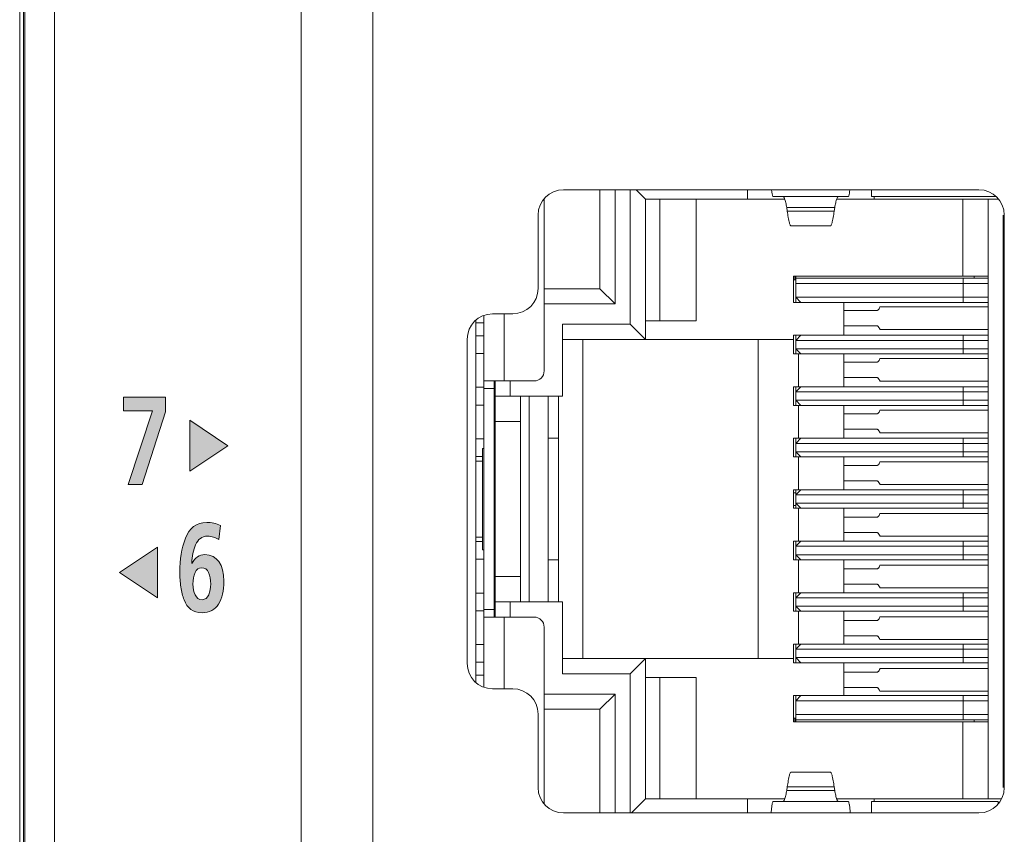
# Model space of a CAD drawing. Units: millimetres. Extents: x -2155 to -1382, y -454 to 66.
# Drawn here: x -1965 to -1946, y -159 to -142 of the extents above; entities that cross this region are included whole.
import ezdxf

# ---------------------------------------------------------------- set-up
doc = ezdxf.new("R2010")
doc.units = ezdxf.units.MM
doc.header["$MEASUREMENT"] = 0
doc.layers.add('cad', color=7, linetype='Continuous')
doc.layers.add('print', color=7, linetype='Continuous')

# ---------------------------------------------------------------- blocks, each defined once
blk = doc.blocks.new('block 10')
at = {"layer": 'cad', "color": 7, "lineweight": 9, "true_color": 0xffffff}
for points in [[(-1964.945, -262.336), (-1964.945, -125.261)], [(-1964.845, -125.586), (-1964.845, -262.086)], [(-1964.259, -125.586), (-1964.259, -262.086)], [(-1959.391, -125.586), (-1959.391, -262.086)], [(-1957.977, -125.586), (-1957.977, -190.885)], [(-1964.867, -259.301), (-1964.867, -128.372)], [(-1946.015, -145.786), (-1954.215, -145.786)], [(-1953.495, -145.786), (-1953.495, -147.741)], [(-1953.195, -145.786), (-1953.195, -148.041)], [(-1952.895, -148.441), (-1952.895, -145.786)], [(-1952.595, -145.971), (-1952.78, -145.786)], [(-1950.585, -145.971), (-1950.585, -145.786)], [(-1950.077, -145.921), (-1950.079, -145.921), (-1950.08, -145.92), (-1950.082, -145.917), (-1950.084, -145.913), (-1950.084, -145.912), (-1950.088, -145.901), (-1950.091, -145.89), (-1950.092, -145.886), (-1950.092, -145.885), (-1950.095, -145.871), (-1950.097, -145.858), (-1950.1, -145.844), (-1950.1, -145.842), (-1950.102, -145.828), (-1950.104, -145.815), (-1950.106, -145.801), (-1950.107, -145.787)], [(-1948.563, -145.787), (-1948.563, -145.788), (-1948.565, -145.802), (-1948.567, -145.816), (-1948.569, -145.83), (-1948.571, -145.844), (-1948.571, -145.845), (-1948.573, -145.859), (-1948.576, -145.872), (-1948.578, -145.886), (-1948.579, -145.89), (-1948.582, -145.901), (-1948.586, -145.912), (-1948.586, -145.913), (-1948.588, -145.917), (-1948.59, -145.92), (-1948.592, -145.921), (-1948.594, -145.921)], [(-1948.135, -145.786), (-1948.135, -145.921)], [(-1954.595, -149.361), (-1954.595, -145.965)], [(-1952.595, -148.741), (-1952.595, -145.971)], [(-1952.595, -145.971), (-1949.848, -145.971)], [(-1952.313, -145.971), (-1952.313, -148.371)], [(-1951.595, -145.971), (-1951.595, -148.371)], [(-1950.077, -145.921), (-1948.594, -145.921)], [(-1949.809, -146.136), (-1949.813, -146.113), (-1949.818, -146.091), (-1949.822, -146.068), (-1949.827, -146.045), (-1949.828, -146.045), (-1949.833, -146.022), (-1949.839, -145.999), (-1949.846, -145.978), (-1949.846, -145.977), (-1949.85, -145.964), (-1949.855, -145.953), (-1949.859, -145.944), (-1949.864, -145.936), (-1949.865, -145.934), (-1949.869, -145.929), (-1949.873, -145.926), (-1949.876, -145.923), (-1949.88, -145.922), (-1949.883, -145.921)], [(-1948.787, -145.921), (-1948.791, -145.922), (-1948.794, -145.923), (-1948.797, -145.926), (-1948.801, -145.929), (-1948.805, -145.934), (-1948.806, -145.936), (-1948.811, -145.944), (-1948.816, -145.953), (-1948.82, -145.964), (-1948.824, -145.977), (-1948.824, -145.978), (-1948.825, -145.978), (-1948.831, -146), (-1948.837, -146.023), (-1948.843, -146.045), (-1948.848, -146.068), (-1948.853, -146.09), (-1948.857, -146.113), (-1948.861, -146.136)], [(-1945.63, -145.971), (-1948.822, -145.971)], [(-1945.676, -145.921), (-1948.135, -145.921)], [(-1948.085, -145.921), (-1948.085, -145.971)], [(-1946.335, -147.491), (-1946.335, -145.971)], [(-1945.835, -145.971), (-1945.835, -157.811)], [(-1954.715, -146.286), (-1954.715, -147.736)], [(-1949.797, -146.212), (-1949.809, -146.136)], [(-1948.861, -146.136), (-1949.809, -146.136)], [(-1948.873, -146.212), (-1949.797, -146.212)], [(-1949.723, -146.498), (-1949.726, -146.498), (-1949.729, -146.496), (-1949.732, -146.494), (-1949.735, -146.49), (-1949.738, -146.485), (-1949.741, -146.479), (-1949.747, -146.466), (-1949.752, -146.453), (-1949.756, -146.438), (-1949.76, -146.423), (-1949.76, -146.421), (-1949.767, -146.392), (-1949.773, -146.363), (-1949.778, -146.333), (-1949.779, -146.331), (-1949.784, -146.301), (-1949.788, -146.271), (-1949.793, -146.242), (-1949.797, -146.212)], [(-1948.873, -146.212), (-1948.874, -146.214), (-1948.878, -146.244), (-1948.882, -146.273), (-1948.887, -146.303), (-1948.892, -146.333), (-1948.892, -146.335), (-1948.898, -146.365), (-1948.904, -146.395), (-1948.91, -146.423), (-1948.914, -146.438), (-1948.918, -146.453), (-1948.923, -146.466), (-1948.929, -146.479), (-1948.932, -146.485), (-1948.935, -146.49), (-1948.938, -146.494), (-1948.941, -146.496), (-1948.944, -146.498), (-1948.947, -146.498)], [(-1948.861, -146.136), (-1948.873, -146.212)], [(-1945.535, -146.286), (-1945.535, -157.586)], [(-1945.515, -157.586), (-1945.515, -146.286)], [(-1948.947, -146.498), (-1949.723, -146.498)], [(-1949.675, -147.491), (-1949.675, -148.01)], [(-1949.675, -147.491), (-1945.835, -147.491)], [(-1949.63, -147.566), (-1949.675, -147.566)], [(-1949.65, -147.491), (-1949.65, -147.566)], [(-1949.63, -148.01), (-1949.63, -147.491)], [(-1949.63, -147.535), (-1945.835, -147.535)], [(-1949.63, -147.635), (-1945.835, -147.635)], [(-1946.33, -148.01), (-1946.33, -147.535)], [(-1946.11, -147.535), (-1946.11, -147.491)], [(-1953.495, -147.741), (-1954.595, -147.741)], [(-1953.195, -148.041), (-1953.495, -147.741)], [(-1953.195, -148.041), (-1954.595, -148.041)], [(-1949.675, -148.01), (-1945.835, -148.01)], [(-1949.53, -148.01), (-1949.63, -147.91)], [(-1949.63, -147.91), (-1945.835, -147.91)], [(-1948.685, -148.66), (-1948.685, -148.01)], [(-1955.215, -148.236), (-1955.615, -148.236)], [(-1955.385, -148.236), (-1955.385, -149.561)], [(-1948.035, -148.171), (-1948.685, -148.171)], [(-1948.035, -148.171), (-1948.03, -148.171), (-1948.024, -148.169), (-1948.018, -148.167), (-1948.017, -148.166), (-1948.011, -148.163), (-1948.005, -148.158), (-1947.999, -148.152), (-1947.994, -148.146), (-1947.99, -148.141), (-1947.987, -148.135), (-1947.981, -148.125), (-1947.977, -148.116), (-1947.973, -148.106), (-1947.969, -148.096)], [(-1947.969, -148.096), (-1945.835, -148.096)], [(-1955.945, -155.509), (-1955.945, -148.364)], [(-1955.945, -148.416), (-1955.785, -148.416)], [(-1955.785, -155.605), (-1955.785, -148.268)], [(-1954.235, -149.861), (-1954.235, -148.441)], [(-1954.235, -148.441), (-1952.895, -148.441)], [(-1952.595, -148.741), (-1952.895, -148.441)], [(-1952.595, -148.371), (-1951.595, -148.371)], [(-1948.685, -148.471), (-1948.035, -148.471)], [(-1947.969, -148.546), (-1947.97, -148.543), (-1947.974, -148.534), (-1947.978, -148.524), (-1947.983, -148.515), (-1947.983, -148.514), (-1947.989, -148.505), (-1947.995, -148.496), (-1948.001, -148.489), (-1948.007, -148.483), (-1948.013, -148.479), (-1948.018, -148.476), (-1948.024, -148.473), (-1948.03, -148.472), (-1948.035, -148.471)], [(-1945.835, -148.546), (-1947.969, -148.546)], [(-1956.115, -148.736), (-1956.115, -155.136)], [(-1955.945, -148.671), (-1955.785, -148.671)], [(-1949.675, -148.741), (-1954.235, -148.741)], [(-1953.835, -155.041), (-1953.835, -148.741)], [(-1950.375, -148.741), (-1950.375, -155.041)], [(-1949.675, -148.66), (-1949.675, -149.026)], [(-1949.675, -148.66), (-1945.835, -148.66)], [(-1949.53, -148.66), (-1949.63, -148.76)], [(-1949.63, -149.026), (-1949.63, -148.66)], [(-1949.63, -148.76), (-1945.835, -148.76)], [(-1946.33, -149.026), (-1946.33, -148.66)], [(-1955.785, -149.021), (-1955.945, -149.021)], [(-1949.675, -149.026), (-1945.835, -149.026)], [(-1949.53, -149.026), (-1949.63, -148.926)], [(-1949.63, -148.926), (-1945.835, -148.926)], [(-1949.575, -149.026), (-1949.575, -149.676)], [(-1948.685, -149.676), (-1948.685, -149.026)], [(-1948.035, -149.191), (-1948.685, -149.191)], [(-1948.035, -149.191), (-1948.03, -149.191), (-1948.024, -149.189), (-1948.018, -149.187), (-1948.017, -149.186), (-1948.011, -149.183), (-1948.005, -149.178), (-1947.999, -149.173), (-1947.994, -149.166), (-1947.99, -149.161), (-1947.987, -149.155), (-1947.981, -149.145), (-1947.977, -149.136), (-1947.973, -149.126), (-1947.969, -149.116)], [(-1947.969, -149.116), (-1945.835, -149.116)], [(-1955.785, -149.561), (-1954.795, -149.561)], [(-1955.585, -154.221), (-1955.585, -149.561)], [(-1955.565, -154.221), (-1955.565, -149.561)], [(-1955.265, -149.561), (-1955.265, -149.861)], [(-1948.685, -149.491), (-1948.035, -149.491)], [(-1947.969, -149.566), (-1947.97, -149.563), (-1947.974, -149.554), (-1947.978, -149.544), (-1947.983, -149.535), (-1947.983, -149.534), (-1947.989, -149.525), (-1947.995, -149.516), (-1948.001, -149.509), (-1948.007, -149.503), (-1948.013, -149.499), (-1948.018, -149.496), (-1948.024, -149.493), (-1948.03, -149.492), (-1948.035, -149.491)], [(-1945.835, -149.566), (-1947.969, -149.566)], [(-1955.945, -149.686), (-1955.785, -149.686)], [(-1955.585, -149.711), (-1955.785, -149.711)], [(-1955.585, -149.686), (-1955.565, -149.686)], [(-1949.675, -149.676), (-1949.675, -150.042)], [(-1949.675, -149.676), (-1945.835, -149.676)], [(-1949.53, -149.676), (-1949.63, -149.776)], [(-1949.63, -150.042), (-1949.63, -149.676)], [(-1949.63, -149.776), (-1945.835, -149.776)], [(-1946.33, -150.042), (-1946.33, -149.676)], [(-1955.565, -149.861), (-1954.235, -149.861)], [(-1955.065, -153.921), (-1955.065, -149.861)], [(-1954.892, -149.861), (-1954.892, -153.921)], [(-1954.515, -153.921), (-1954.515, -149.861)], [(-1954.315, -149.861), (-1954.315, -153.921)], [(-1949.53, -150.042), (-1949.63, -149.942)], [(-1949.63, -149.942), (-1945.835, -149.942)], [(-1955.785, -150.036), (-1955.945, -150.036)], [(-1955.565, -150.036), (-1955.585, -150.036)], [(-1949.675, -150.042), (-1945.835, -150.042)], [(-1949.575, -150.692), (-1949.575, -150.042)], [(-1948.685, -150.692), (-1948.685, -150.042)], [(-1948.035, -150.211), (-1948.03, -150.211), (-1948.024, -150.209), (-1948.018, -150.207), (-1948.017, -150.206), (-1948.011, -150.203), (-1948.005, -150.198), (-1947.999, -150.193), (-1947.994, -150.186), (-1947.99, -150.181), (-1947.987, -150.175), (-1947.981, -150.165), (-1947.977, -150.156), (-1947.973, -150.146), (-1947.969, -150.136)], [(-1947.969, -150.136), (-1945.835, -150.136)], [(-1955.065, -150.361), (-1955.565, -150.361)], [(-1948.035, -150.211), (-1948.685, -150.211)], [(-1948.685, -150.511), (-1948.035, -150.511)], [(-1947.969, -150.586), (-1947.97, -150.583), (-1947.974, -150.574), (-1947.978, -150.564), (-1947.983, -150.555), (-1947.983, -150.554), (-1947.989, -150.545), (-1947.995, -150.536), (-1948.001, -150.529), (-1948.007, -150.523), (-1948.013, -150.519), (-1948.018, -150.516), (-1948.024, -150.513), (-1948.03, -150.512), (-1948.035, -150.511)], [(-1955.945, -150.701), (-1955.785, -150.701)], [(-1955.585, -150.701), (-1955.565, -150.701)], [(-1954.515, -150.691), (-1954.315, -150.691)], [(-1949.675, -150.692), (-1949.675, -151.058)], [(-1949.675, -150.692), (-1945.835, -150.692)], [(-1949.53, -150.692), (-1949.63, -150.792)], [(-1949.63, -151.058), (-1949.63, -150.692)], [(-1945.835, -150.586), (-1947.969, -150.586)], [(-1946.33, -151.058), (-1946.33, -150.692)], [(-1955.815, -152.891), (-1955.815, -150.891)], [(-1955.785, -150.891), (-1955.815, -150.891)], [(-1955.565, -150.891), (-1955.585, -150.891)], [(-1949.63, -150.792), (-1945.835, -150.792)], [(-1949.53, -151.058), (-1949.63, -150.958)], [(-1949.63, -150.958), (-1945.835, -150.958)], [(-1955.815, -151.051), (-1955.945, -151.051)], [(-1955.945, -151.141), (-1955.815, -151.141)], [(-1949.675, -151.058), (-1945.835, -151.058)], [(-1949.575, -151.708), (-1949.575, -151.058)], [(-1948.685, -151.708), (-1948.685, -151.058)], [(-1948.035, -151.231), (-1948.03, -151.231), (-1948.024, -151.229), (-1948.018, -151.227), (-1948.017, -151.226), (-1948.011, -151.223), (-1948.005, -151.218), (-1947.999, -151.213), (-1947.994, -151.206), (-1947.99, -151.201), (-1947.987, -151.195), (-1947.981, -151.185), (-1947.977, -151.176), (-1947.973, -151.166), (-1947.969, -151.156)], [(-1947.969, -151.156), (-1945.835, -151.156)], [(-1948.035, -151.231), (-1948.685, -151.231)], [(-1948.685, -151.531), (-1948.035, -151.531)], [(-1947.969, -151.606), (-1947.97, -151.603), (-1947.974, -151.594), (-1947.978, -151.584), (-1947.983, -151.575), (-1947.983, -151.574), (-1947.989, -151.565), (-1947.995, -151.556), (-1948.001, -151.549), (-1948.007, -151.543), (-1948.013, -151.539), (-1948.018, -151.536), (-1948.024, -151.533), (-1948.03, -151.532), (-1948.035, -151.531)], [(-1949.675, -151.708), (-1949.675, -152.074)], [(-1949.675, -151.708), (-1945.835, -151.708)], [(-1949.53, -151.708), (-1949.63, -151.808)], [(-1949.63, -152.074), (-1949.63, -151.708)], [(-1945.835, -151.606), (-1947.969, -151.606)], [(-1946.33, -152.074), (-1946.33, -151.708)], [(-1949.63, -151.766), (-1949.675, -151.766)], [(-1949.63, -151.808), (-1945.835, -151.808)], [(-1949.675, -152.016), (-1949.63, -152.016)], [(-1949.675, -152.074), (-1945.835, -152.074)], [(-1949.53, -152.074), (-1949.63, -151.974)], [(-1949.63, -151.974), (-1945.835, -151.974)], [(-1949.575, -152.724), (-1949.575, -152.074)], [(-1948.685, -152.724), (-1948.685, -152.074)], [(-1948.035, -152.251), (-1948.685, -152.251)], [(-1948.035, -152.251), (-1948.03, -152.251), (-1948.024, -152.249), (-1948.018, -152.247), (-1948.017, -152.246), (-1948.011, -152.243), (-1948.005, -152.238), (-1947.999, -152.233), (-1947.994, -152.226), (-1947.99, -152.221), (-1947.987, -152.215), (-1947.981, -152.205), (-1947.977, -152.196), (-1947.973, -152.186), (-1947.969, -152.176)], [(-1947.969, -152.176), (-1945.835, -152.176)], [(-1955.945, -152.641), (-1955.815, -152.641)], [(-1948.685, -152.551), (-1948.035, -152.551)], [(-1947.969, -152.626), (-1947.97, -152.623), (-1947.974, -152.614), (-1947.978, -152.604), (-1947.983, -152.595), (-1947.983, -152.594), (-1947.989, -152.585), (-1947.995, -152.576), (-1948.001, -152.569), (-1948.007, -152.563), (-1948.013, -152.559), (-1948.018, -152.556), (-1948.024, -152.553), (-1948.03, -152.552), (-1948.035, -152.551)], [(-1945.835, -152.626), (-1947.969, -152.626)], [(-1955.945, -152.731), (-1955.815, -152.731)], [(-1955.815, -152.891), (-1955.785, -152.891)], [(-1955.585, -152.891), (-1955.565, -152.891)], [(-1949.675, -152.724), (-1949.675, -153.09)], [(-1949.675, -152.724), (-1945.835, -152.724)], [(-1949.53, -152.724), (-1949.63, -152.824)], [(-1949.63, -153.09), (-1949.63, -152.724)], [(-1945.835, -152.824), (-1949.63, -152.824)], [(-1946.33, -153.09), (-1946.33, -152.724)], [(-1955.785, -153.081), (-1955.945, -153.081)], [(-1955.565, -153.081), (-1955.585, -153.081)], [(-1954.315, -153.091), (-1954.515, -153.091)], [(-1949.675, -153.09), (-1945.835, -153.09)], [(-1949.53, -153.09), (-1949.63, -152.99)], [(-1949.63, -152.99), (-1945.835, -152.99)], [(-1949.575, -153.74), (-1949.575, -153.09)], [(-1948.685, -153.74), (-1948.685, -153.09)], [(-1948.035, -153.271), (-1948.685, -153.271)], [(-1948.035, -153.271), (-1948.03, -153.271), (-1948.024, -153.269), (-1948.018, -153.267), (-1948.017, -153.266), (-1948.011, -153.263), (-1948.005, -153.258), (-1947.999, -153.253), (-1947.994, -153.246), (-1947.99, -153.241), (-1947.987, -153.235), (-1947.981, -153.225), (-1947.977, -153.216), (-1947.973, -153.206), (-1947.969, -153.196)], [(-1947.969, -153.196), (-1945.835, -153.196)], [(-1955.065, -153.421), (-1955.565, -153.421)], [(-1948.685, -153.571), (-1948.035, -153.571)], [(-1947.969, -153.646), (-1947.97, -153.643), (-1947.974, -153.634), (-1947.978, -153.624), (-1947.983, -153.615), (-1947.983, -153.614), (-1947.989, -153.605), (-1947.995, -153.596), (-1948.001, -153.589), (-1948.007, -153.583), (-1948.013, -153.579), (-1948.018, -153.576), (-1948.024, -153.573), (-1948.03, -153.572), (-1948.035, -153.571)], [(-1945.835, -153.646), (-1947.969, -153.646)], [(-1955.945, -153.746), (-1955.785, -153.746)], [(-1955.585, -153.746), (-1955.565, -153.746)], [(-1949.675, -153.74), (-1949.675, -154.106)], [(-1949.675, -153.74), (-1945.835, -153.74)], [(-1949.53, -153.74), (-1949.63, -153.84)], [(-1949.63, -154.106), (-1949.63, -153.74)], [(-1945.835, -153.84), (-1949.63, -153.84)], [(-1946.33, -154.106), (-1946.33, -153.74)], [(-1955.785, -154.071), (-1955.585, -154.071)], [(-1954.235, -153.921), (-1955.565, -153.921)], [(-1955.265, -153.921), (-1955.265, -154.221)], [(-1954.235, -155.341), (-1954.235, -153.921)], [(-1949.53, -154.106), (-1949.63, -154.006)], [(-1949.63, -154.006), (-1945.835, -154.006)], [(-1955.785, -154.096), (-1955.945, -154.096)], [(-1954.795, -154.221), (-1955.785, -154.221)], [(-1955.565, -154.096), (-1955.585, -154.096)], [(-1955.385, -154.221), (-1955.385, -155.636)], [(-1949.675, -154.106), (-1945.835, -154.106)], [(-1949.575, -154.756), (-1949.575, -154.106)], [(-1948.685, -154.756), (-1948.685, -154.106)], [(-1948.035, -154.291), (-1948.03, -154.291), (-1948.024, -154.289), (-1948.018, -154.287), (-1948.017, -154.286), (-1948.011, -154.283), (-1948.005, -154.278), (-1947.999, -154.272), (-1947.994, -154.266), (-1947.99, -154.261), (-1947.987, -154.255), (-1947.981, -154.245), (-1947.977, -154.236), (-1947.973, -154.226), (-1947.969, -154.216)], [(-1947.969, -154.216), (-1945.835, -154.216)], [(-1954.595, -157.907), (-1954.595, -154.421)], [(-1948.035, -154.291), (-1948.685, -154.291)], [(-1948.685, -154.591), (-1948.035, -154.591)], [(-1947.969, -154.666), (-1947.97, -154.663), (-1947.974, -154.654), (-1947.978, -154.644), (-1947.983, -154.635), (-1947.983, -154.634), (-1947.989, -154.625), (-1947.995, -154.616), (-1948.001, -154.609), (-1948.007, -154.603), (-1948.013, -154.599), (-1948.018, -154.596), (-1948.024, -154.593), (-1948.03, -154.592), (-1948.035, -154.591)], [(-1955.945, -154.761), (-1955.785, -154.761)], [(-1949.675, -155.122), (-1949.675, -154.756)], [(-1949.675, -154.756), (-1945.835, -154.756)], [(-1949.53, -154.756), (-1949.63, -154.856)], [(-1949.63, -155.122), (-1949.63, -154.756)], [(-1945.835, -154.856), (-1949.63, -154.856)], [(-1945.835, -154.666), (-1947.969, -154.666)], [(-1946.33, -155.122), (-1946.33, -154.756)], [(-1954.235, -155.041), (-1949.675, -155.041)], [(-1952.595, -155.041), (-1952.895, -155.341)], [(-1952.595, -155.041), (-1952.595, -157.811)], [(-1949.53, -155.122), (-1949.63, -155.022)], [(-1949.63, -155.022), (-1945.835, -155.022)], [(-1955.785, -155.111), (-1955.945, -155.111)], [(-1949.675, -155.122), (-1945.835, -155.122)], [(-1948.685, -155.772), (-1948.685, -155.122)], [(-1948.035, -155.311), (-1948.03, -155.311), (-1948.024, -155.309), (-1948.018, -155.307), (-1948.017, -155.306), (-1948.011, -155.303), (-1948.005, -155.298), (-1947.999, -155.293), (-1947.994, -155.286), (-1947.99, -155.281), (-1947.987, -155.275), (-1947.981, -155.265), (-1947.977, -155.256), (-1947.973, -155.246), (-1947.969, -155.236)], [(-1947.969, -155.236), (-1945.835, -155.236)], [(-1955.785, -155.366), (-1955.945, -155.366)], [(-1952.895, -155.341), (-1954.235, -155.341)], [(-1952.895, -158.086), (-1952.895, -155.341)], [(-1951.595, -155.411), (-1952.595, -155.411)], [(-1952.313, -155.411), (-1952.313, -157.811)], [(-1951.595, -157.811), (-1951.595, -155.411)], [(-1948.035, -155.311), (-1948.685, -155.311)], [(-1948.685, -155.611), (-1948.035, -155.611)], [(-1947.969, -155.686), (-1947.97, -155.683), (-1947.974, -155.674), (-1947.978, -155.664), (-1947.983, -155.655), (-1947.983, -155.654), (-1947.989, -155.645), (-1947.995, -155.636), (-1948.001, -155.629), (-1948.007, -155.623), (-1948.013, -155.619), (-1948.018, -155.616), (-1948.024, -155.613), (-1948.03, -155.612), (-1948.035, -155.611)], [(-1955.615, -155.636), (-1955.215, -155.636)], [(-1954.595, -155.741), (-1953.195, -155.741)], [(-1953.195, -155.741), (-1953.495, -156.041)], [(-1953.195, -155.741), (-1953.195, -158.086)], [(-1949.675, -156.291), (-1949.675, -155.772)], [(-1949.675, -155.772), (-1945.835, -155.772)], [(-1949.53, -155.772), (-1949.63, -155.872)], [(-1949.63, -156.291), (-1949.63, -155.772)], [(-1945.835, -155.686), (-1947.969, -155.686)], [(-1946.33, -156.247), (-1946.33, -155.772)], [(-1949.63, -155.872), (-1945.835, -155.872)], [(-1954.715, -156.136), (-1954.715, -157.586)], [(-1953.495, -156.041), (-1954.595, -156.041)], [(-1953.495, -156.041), (-1953.495, -158.086)], [(-1949.63, -156.216), (-1949.675, -156.216)], [(-1949.65, -156.291), (-1949.65, -156.216)], [(-1949.63, -156.147), (-1945.835, -156.147)], [(-1945.835, -156.291), (-1949.675, -156.291)], [(-1949.63, -156.247), (-1945.835, -156.247)], [(-1946.335, -157.811), (-1946.335, -156.291)], [(-1946.11, -156.247), (-1946.11, -156.291)], [(-1949.797, -157.57), (-1949.797, -157.568), (-1949.792, -157.539), (-1949.788, -157.509), (-1949.783, -157.48), (-1949.778, -157.45), (-1949.778, -157.448), (-1949.772, -157.418), (-1949.766, -157.388), (-1949.76, -157.36), (-1949.756, -157.344), (-1949.752, -157.33), (-1949.747, -157.317), (-1949.741, -157.304), (-1949.738, -157.297), (-1949.735, -157.292), (-1949.732, -157.289), (-1949.729, -157.286), (-1949.726, -157.285), (-1949.723, -157.285)], [(-1948.947, -157.285), (-1949.723, -157.285)], [(-1948.947, -157.285), (-1948.944, -157.285), (-1948.941, -157.286), (-1948.938, -157.289), (-1948.935, -157.292), (-1948.932, -157.297), (-1948.929, -157.304), (-1948.923, -157.317), (-1948.918, -157.33), (-1948.914, -157.344), (-1948.91, -157.36), (-1948.91, -157.362), (-1948.903, -157.39), (-1948.897, -157.42), (-1948.892, -157.45), (-1948.892, -157.452), (-1948.887, -157.482), (-1948.882, -157.511), (-1948.878, -157.541), (-1948.873, -157.57)], [(-1949.809, -157.647), (-1949.797, -157.57)], [(-1949.797, -157.57), (-1948.873, -157.57)], [(-1948.873, -157.57), (-1948.861, -157.647)], [(-1949.883, -157.861), (-1949.88, -157.861), (-1949.876, -157.86), (-1949.873, -157.857), (-1949.869, -157.853), (-1949.865, -157.848), (-1949.864, -157.847), (-1949.859, -157.839), (-1949.855, -157.829), (-1949.851, -157.819), (-1949.846, -157.806), (-1949.846, -157.805), (-1949.846, -157.804), (-1949.839, -157.782), (-1949.833, -157.76), (-1949.827, -157.737), (-1949.822, -157.715), (-1949.818, -157.692), (-1949.813, -157.67), (-1949.809, -157.647)], [(-1948.861, -157.647), (-1949.809, -157.647)], [(-1948.861, -157.647), (-1948.857, -157.669), (-1948.853, -157.692), (-1948.848, -157.715), (-1948.843, -157.737), (-1948.843, -157.738), (-1948.837, -157.761), (-1948.831, -157.783), (-1948.824, -157.805), (-1948.824, -157.806), (-1948.82, -157.819), (-1948.816, -157.829), (-1948.811, -157.839), (-1948.806, -157.847), (-1948.805, -157.848), (-1948.801, -157.853), (-1948.797, -157.857), (-1948.794, -157.86), (-1948.791, -157.861), (-1948.787, -157.861)], [(-1952.87, -158.086), (-1952.595, -157.811)], [(-1952.595, -157.811), (-1949.848, -157.811)], [(-1950.585, -158.086), (-1950.585, -157.811)], [(-1950.111, -158.026), (-1950.111, -158.025), (-1950.109, -158.008), (-1950.107, -157.991), (-1950.105, -157.974), (-1950.102, -157.957), (-1950.102, -157.956), (-1950.1, -157.938), (-1950.097, -157.922), (-1950.094, -157.905), (-1950.093, -157.903), (-1950.09, -157.889), (-1950.085, -157.873), (-1950.084, -157.869), (-1950.082, -157.865), (-1950.081, -157.863), (-1950.079, -157.862), (-1950.077, -157.861)], [(-1948.594, -157.861), (-1950.077, -157.861)], [(-1948.822, -157.811), (-1945.571, -157.811)], [(-1948.594, -157.861), (-1948.592, -157.862), (-1948.59, -157.863), (-1948.589, -157.865), (-1948.586, -157.87), (-1948.584, -157.875), (-1948.584, -157.877), (-1948.58, -157.891), (-1948.576, -157.907), (-1948.574, -157.921), (-1948.573, -157.923), (-1948.57, -157.946), (-1948.566, -157.968), (-1948.564, -157.99), (-1948.564, -157.991), (-1948.561, -158.013), (-1948.558, -158.035), (-1948.556, -158.058), (-1948.554, -158.08)], [(-1948.135, -157.861), (-1948.135, -158.086)], [(-1948.135, -157.861), (-1945.635, -157.861)], [(-1948.085, -157.861), (-1948.085, -157.811)], [(-1945.635, -157.861), (-1945.635, -157.907)], [(-1954.215, -158.086), (-1946.015, -158.086)], [(-1948.554, -158.08), (-1948.554, -158.081), (-1948.554, -158.081), (-1948.553, -158.082), (-1948.553, -158.083), (-1948.553, -158.083), (-1948.553, -158.084), (-1948.553, -158.084), (-1948.553, -158.085), (-1948.553, -158.086), (-1948.553, -158.086)]]:
    blk.add_lwpolyline(points, dxfattribs=at)
for points in [[(-1954.215, -145.786), (-1954.491, -145.786), (-1954.715, -146.01), (-1954.715, -146.286)], [(-1945.515, -146.286), (-1945.515, -146.01), (-1945.739, -145.786), (-1946.015, -145.786)], [(-1955.215, -148.236), (-1954.939, -148.236), (-1954.715, -148.012), (-1954.715, -147.736)], [(-1955.615, -148.236), (-1955.891, -148.236), (-1956.115, -148.46), (-1956.115, -148.736)], [(-1954.795, -149.561), (-1954.685, -149.561), (-1954.595, -149.472), (-1954.595, -149.361)], [(-1954.595, -154.421), (-1954.595, -154.311), (-1954.685, -154.221), (-1954.795, -154.221)], [(-1956.115, -155.136), (-1956.115, -155.412), (-1955.891, -155.636), (-1955.615, -155.636)], [(-1954.715, -156.136), (-1954.715, -155.86), (-1954.939, -155.636), (-1955.215, -155.636)], [(-1954.715, -157.586), (-1954.715, -157.862), (-1954.491, -158.086), (-1954.215, -158.086)], [(-1946.015, -158.086), (-1945.739, -158.086), (-1945.515, -157.862), (-1945.515, -157.586)], [(-1950.111, -158.026), (-1950.113, -158.046), (-1950.115, -158.066), (-1950.117, -158.086)]]:
    blk.add_open_spline(points, degree=3, dxfattribs=at)
blk = doc.blocks.new('block 55')
at = {"layer": 'print', "true_color": 0x221714}
h = blk.add_hatch(color=250, dxfattribs=at)
h.dxf.hatch_style = 2
edge = h.paths.add_edge_path()
edge.add_spline(control_points=[(-1961.12, -152.643), (-1961.156, -152.63), (-1961.196, -152.623), (-1961.241, -152.623), (-1961.349, -152.627), (-1961.427, -152.683), (-1961.474, -152.794), (-1961.521, -152.901), (-1961.546, -153.022), (-1961.548, -153.156), (-1961.548, -153.156), (-1961.545, -153.162), (-1961.545, -153.162), (-1961.485, -153.046), (-1961.402, -152.989), (-1961.294, -152.989), (-1961.045, -152.997), (-1960.919, -153.172), (-1960.917, -153.515), (-1960.917, -153.703), (-1960.951, -153.852), (-1961.02, -153.964), (-1961.092, -154.076), (-1961.201, -154.133), (-1961.346, -154.135), (-1961.522, -154.13), (-1961.64, -154.046), (-1961.7, -153.883), (-1961.731, -153.807), (-1961.753, -153.721), (-1961.765, -153.626), (-1961.778, -153.532), (-1961.785, -153.434), (-1961.785, -153.332), (-1961.788, -153.087), (-1961.751, -152.864), (-1961.674, -152.665), (-1961.599, -152.463), (-1961.459, -152.358), (-1961.254, -152.352), (-1961.16, -152.352), (-1961.069, -152.372), (-1960.982, -152.413), (-1960.982, -152.413), (-1961.015, -152.692), (-1961.015, -152.692), (-1961.048, -152.673), (-1961.083, -152.656), (-1961.12, -152.643)], knot_values=[0, 0, 0, 0, 1, 1, 1, 2, 2, 2, 3, 3, 3, 4, 4, 4, 5, 5, 5, 6, 6, 6, 7, 7, 7, 8, 8, 8, 9, 9, 9, 10, 10, 10, 11, 11, 11, 12, 12, 12, 13, 13, 13, 14, 14, 14, 15, 15, 15, 16, 16, 16, 16], degree=3, periodic=1)
edge = h.paths.add_edge_path()
edge.add_spline(control_points=[(-1961.485, -153.342), (-1961.512, -153.406), (-1961.526, -153.483), (-1961.526, -153.572), (-1961.526, -153.655), (-1961.512, -153.726), (-1961.483, -153.784), (-1961.454, -153.845), (-1961.408, -153.876), (-1961.346, -153.878), (-1961.286, -153.876), (-1961.242, -153.843), (-1961.215, -153.779), (-1961.189, -153.718), (-1961.176, -153.648), (-1961.176, -153.569), (-1961.176, -153.482), (-1961.19, -153.406), (-1961.217, -153.342), (-1961.244, -153.279), (-1961.289, -153.247), (-1961.352, -153.246), (-1961.414, -153.247), (-1961.458, -153.279), (-1961.485, -153.342)], knot_values=[0, 0, 0, 0, 1, 1, 1, 2, 2, 2, 3, 3, 3, 4, 4, 4, 5, 5, 5, 6, 6, 6, 7, 7, 7, 8, 8, 8, 8], degree=3, periodic=1)
at = {"layer": 'print', "lineweight": 0}
for points, knots in [([(-1961.12, -152.643), (-1961.156, -152.63), (-1961.196, -152.623), (-1961.241, -152.623), (-1961.349, -152.627), (-1961.427, -152.683), (-1961.474, -152.794), (-1961.521, -152.901), (-1961.546, -153.022), (-1961.548, -153.156), (-1961.548, -153.156), (-1961.545, -153.162), (-1961.545, -153.162), (-1961.485, -153.046), (-1961.402, -152.989), (-1961.294, -152.989), (-1961.045, -152.997), (-1960.919, -153.172), (-1960.917, -153.515), (-1960.917, -153.703), (-1960.951, -153.852), (-1961.02, -153.964), (-1961.092, -154.076), (-1961.201, -154.133), (-1961.346, -154.135), (-1961.522, -154.13), (-1961.64, -154.046), (-1961.7, -153.883), (-1961.731, -153.807), (-1961.753, -153.721), (-1961.765, -153.626), (-1961.778, -153.532), (-1961.785, -153.434), (-1961.785, -153.332), (-1961.788, -153.087), (-1961.751, -152.864), (-1961.674, -152.665), (-1961.599, -152.463), (-1961.459, -152.358), (-1961.254, -152.352), (-1961.16, -152.352), (-1961.069, -152.372), (-1960.982, -152.413), (-1960.982, -152.413), (-1961.015, -152.692), (-1961.015, -152.692), (-1961.048, -152.673), (-1961.083, -152.656), (-1961.12, -152.643)], [0, 0, 0, 0, 1, 1, 1, 2, 2, 2, 3, 3, 3, 4, 4, 4, 5, 5, 5, 6, 6, 6, 7, 7, 7, 8, 8, 8, 9, 9, 9, 10, 10, 10, 11, 11, 11, 12, 12, 12, 13, 13, 13, 14, 14, 14, 15, 15, 15, 16, 16, 16, 16]), ([(-1961.485, -153.342), (-1961.512, -153.406), (-1961.526, -153.483), (-1961.526, -153.572), (-1961.526, -153.655), (-1961.512, -153.726), (-1961.483, -153.784), (-1961.454, -153.845), (-1961.408, -153.876), (-1961.346, -153.878), (-1961.286, -153.876), (-1961.242, -153.843), (-1961.215, -153.779), (-1961.189, -153.718), (-1961.176, -153.648), (-1961.176, -153.569), (-1961.176, -153.482), (-1961.19, -153.406), (-1961.217, -153.342), (-1961.244, -153.279), (-1961.289, -153.247), (-1961.352, -153.246), (-1961.414, -153.247), (-1961.458, -153.279), (-1961.485, -153.342)], [0, 0, 0, 0, 1, 1, 1, 2, 2, 2, 3, 3, 3, 4, 4, 4, 5, 5, 5, 6, 6, 6, 7, 7, 7, 8, 8, 8, 8])]:
    blk.add_open_spline(points, degree=3, knots=knots, dxfattribs=at)
blk = doc.blocks.new('block 56')
at = {"layer": 'print', "true_color": 0x221714}
h = blk.add_hatch(color=250, dxfattribs=at)
h.dxf.hatch_style = 2
h.paths.add_polyline_path([(-1962.899, -149.881), (-1962.066, -149.881), (-1962.066, -150.168), (-1962.525, -151.605), (-1962.806, -151.605), (-1962.325, -150.153), (-1962.899, -150.153)])
at = {"layer": 'print', "lineweight": 0}
blk.add_lwpolyline([(-1962.899, -149.881), (-1962.066, -149.881), (-1962.066, -150.168), (-1962.525, -151.605), (-1962.806, -151.605), (-1962.325, -150.153), (-1962.899, -150.153), (-1962.899, -149.881)], dxfattribs=at)
blk = doc.blocks.new('block 54')
at = {"layer": 'print', "true_color": 0x221714}
h = blk.add_hatch(color=250, dxfattribs=at)
h.dxf.hatch_style = 2
h.paths.add_polyline_path([(-1961.587, -151.339), (-1960.837, -150.838), (-1961.587, -150.338)])
h = blk.add_hatch(color=250, dxfattribs=at)
h.dxf.hatch_style = 2
h.paths.add_polyline_path([(-1962.226, -153.839), (-1962.976, -153.338), (-1962.226, -152.838)])
at = {"layer": 'print', "lineweight": 0}
for points in [[(-1961.587, -151.339), (-1960.837, -150.838), (-1961.587, -150.338), (-1961.587, -151.339)], [(-1962.226, -153.839), (-1962.976, -153.338), (-1962.226, -152.838), (-1962.226, -153.839)]]:
    blk.add_lwpolyline(points, dxfattribs=at)
at = {"layer": 'print'}
for name in ['block 56', 'block 55']:
    blk.add_blockref(name, (0, 0), dxfattribs=at)
blk = doc.blocks.new('block 50')
at = {"layer": 'print'}
blk.add_blockref('block 54', (0, 0), dxfattribs=at)
blk = doc.blocks.new('block 49')
at = {"layer": 'print'}
blk.add_blockref('block 50', (0, 0), dxfattribs=at)

msp = doc.modelspace()

# ---------------------------------------------------------------- block references
at = {"layer": 'cad'}
msp.add_blockref('block 10', (0, 0), dxfattribs=at)
at = {"layer": 'print'}
msp.add_blockref('block 49', (0, 0), dxfattribs=at)

doc.saveas('drawing.dxf')
